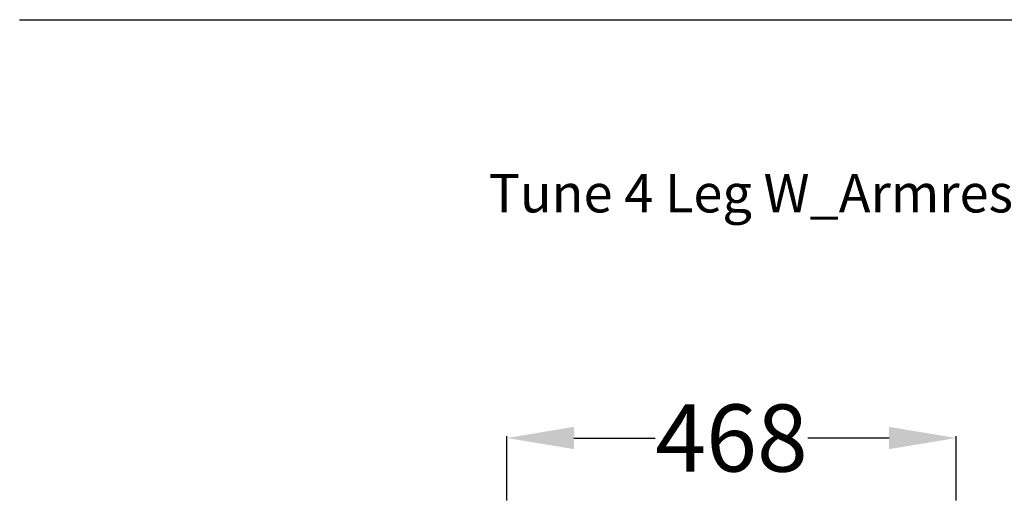
# Model space of a CAD drawing. Units: centimetres. Extents: x 2563 to 3773, y 640 to 1094.
# Drawn here: x 3218 to 3321, y 890 to 940 of the extents above; entities that cross this region are included whole.
import ezdxf

# ---------------------------------------------------------------- set-up
doc = ezdxf.new("R2010")
doc.units = ezdxf.units.CM
doc.layers.add('NURUS CODE', color=7, linetype='Continuous')
doc.layers.add('NURUS DIMENSION', color=7, linetype='Continuous')
doc.styles.add('ARIAL', font='arial.ttf')
doc.dimstyles.new('yeni', dxfattribs={"dimtxt": 7, "dimasz": 7, "dimexe": 0.18, "dimexo": 0.0625, "dimgap": 0.09, "dimtad": 0, "dimdec": 0, "dimlfac": 10, "dimzin": 0, "dimdsep": 46, "dimtxsty": 'ARIAL', "dimcen": 0.09, "dimadec": 0, "dimazin": 0, "dimtfac": 1, "dimtdec": 0, "dimtofl": 0, "dimtmove": 0, "dimatfit": 3, "dimfxl": 1, "dimtolj": 1, "dimtzin": 0, "dimarcsym": 0})

# ---------------------------------------------------------------- blocks, each defined once
blk = doc.blocks.new('*D46')
at = {"layer": 'DEFPOINTS', "color": 0, "transparency": 16777216}
for p in [(3315.99, 896.23), (3269.12, 889.63), (3315.99, 889.63)]:
    blk.add_point(p, dxfattribs=at)
at = {"layer": 'NURUS DIMENSION', "color": 0, "lineweight": -2, "transparency": 16777216}
for p, q in [((3269.12, 889.7), (3269.12, 896.41)), ((3276.12, 896.23), (3284.59, 896.23)), ((3308.99, 896.23), (3300.53, 896.23)), ((3315.99, 889.7), (3315.99, 896.41))]:
    blk.add_line(p, q, dxfattribs=at)
at = {"layer": 'NURUS DIMENSION', "color": 0, "transparency": 16777216}
for points in [[(3276.12, 897.4), (3276.12, 895.07), (3269.12, 896.23)], [(3308.99, 897.4), (3308.99, 895.07), (3315.99, 896.23)]]:
    blk.add_solid(points, dxfattribs=at)
at = {"layer": 'NURUS DIMENSION', "color": 0, "transparency": 16777216, "insert": (3292.56, 896.23), "char_height": 7, "attachment_point": 5, "style": 'ARIAL'}
blk.add_mtext('\\A1;468', dxfattribs=at)

msp = doc.modelspace()

# ---------------------------------------------------------------- linework, layer by layer
msp.add_line((3218.29, 939.86), (3772.91, 939.86))

# ---------------------------------------------------------------- texts
at = {"layer": 'NURUS CODE', "insert": (3267.21, 923.76), "char_height": 4, "width": 101.3863, "attachment_point": 1}
msp.add_mtext('{\\fCentury Gothic|b0|i0|c162|p34;Tune 4 Leg W_Armrest Mesh Backrest}', dxfattribs=at)

# ---------------------------------------------------------------- dimensions: what is measured, and where the dimension line sits
at = {"layer": 'NURUS DIMENSION'}
dim = msp.add_linear_dim(base=(3315.99, 896.23), p1=(3269.12, 889.63), p2=(3315.99, 889.63), text='468', dimstyle='yeni', dxfattribs=at)
dim.commit()
dim.dimension.update_dxf_attribs({"geometry": '*D46', "text_midpoint": (3292.56, 896.23)})

doc.saveas('drawing.dxf')
